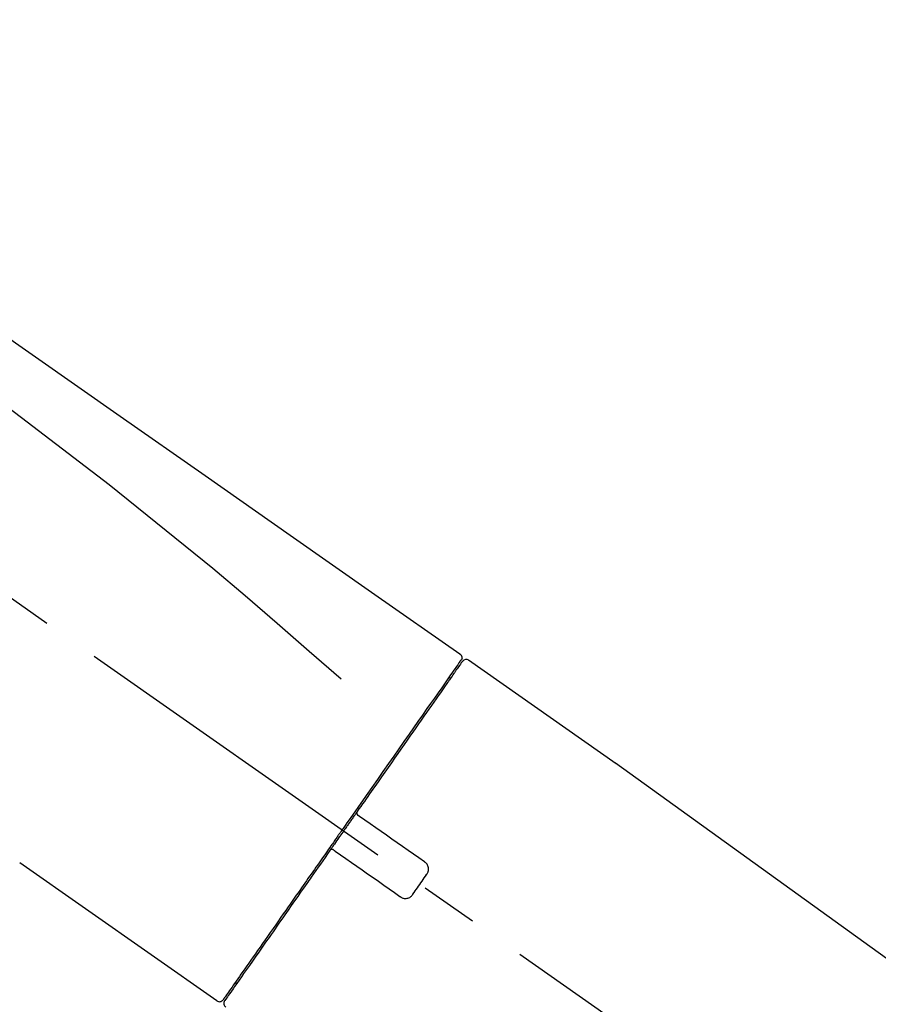
# Model space of a CAD drawing. Extents: x 163 to 26285, y 210 to 8610.
# Drawn here: x 20074 to 20167, y 3075 to 3182 of the extents above; entities that cross this region are included whole.
import ezdxf

# ---------------------------------------------------------------- set-up
doc = ezdxf.new("R2010")
doc.units = 0
doc.header["$LTSCALE"] = 50
doc.header["$MEASUREMENT"] = 0
doc.linetypes.add('CENTER2', pattern=[1.125, 0.75, -0.125, 0.125, -0.125])
doc.layers.get('0').update_dxf_attribs({"linetype": 'CONTINUOUS'})
doc.layers.add('150-機器', color=8, linetype='CONTINUOUS')
doc.layers.add('166-寸法B', color=11, linetype='CONTINUOUS')
doc.styles.add('KH001', font='txt')
doc.dimstyles.new('KH1xx030', dxfattribs={"dimscale": 30, "dimtxt": 2, "dimasz": 0.6, "dimexe": 0.3, "dimexo": 1.2, "dimgap": 0.5, "dimtad": 3, "dimdec": 1, "dimdsep": 46, "dimlunit": 6, "dimtxsty": 'KH001', "dimblk": 'DOT', "dimcen": 1, "dimdle": 1, "dimclrd": 256, "dimclre": 256, "dimclrt": 256, "dimadec": 0, "dimazin": 0, "dimtfac": 1, "dimtdec": 1, "dimtix": 1, "dimtmove": 2, "dimatfit": 3, "dimldrblk": 'CLOSEDBLANK', "dimfxl": 1, "dimtolj": 1, "dimtzin": 0, "dimlwd": -1, "dimlwe": -1, "dimarcsym": 0})

# ---------------------------------------------------------------- blocks, each defined once
blk = doc.blocks.new('_Dot')
at = {"color": 0, "linetype": 'ByBlock', "lineweight": -2}
blk.add_line((-0.5, 0), (-1, 0), dxfattribs=at)
at = {"color": 0, "linetype": 'ByBlock', "const_width": 0.5}
blk.add_lwpolyline([(-0.25, 0, 1), (0.25, 0, 1)], format="xyb", close=True, dxfattribs=at)
blk = doc.blocks.new('*D108')
at = {"layer": '166-寸法B', "transparency": 16777216}
for p, q in [((19716.91, 2959.73), (19716.91, 3341.93)), ((20366.91, 2959.73), (20366.91, 3341.93)), ((19734.91, 3332.93), (20348.91, 3332.93))]:
    blk.add_line(p, q, dxfattribs=at)
at = {"layer": '166-寸法B', "transparency": 16777216, "xscale": 18, "yscale": 18, "zscale": 18, "rotation": 180}
blk.add_blockref('_Dot', (19716.91, 3332.93), dxfattribs=at)
at = {"layer": '166-寸法B', "transparency": 16777216, "xscale": 18, "yscale": 18, "zscale": 18}
blk.add_blockref('_Dot', (20366.91, 3332.93), dxfattribs=at)
at = {"layer": '166-寸法B', "transparency": 16777216, "insert": (20041.91, 3377.93), "char_height": 60, "attachment_point": 5, "style": 'KH001'}
blk.add_mtext('\\A1;650', dxfattribs=at)
blk = doc.blocks.new('_ClosedBlank')
at = {"color": 0, "linetype": 'ByBlock', "lineweight": -2}
for p, q in [((-1, 0.1667), (0, 0)), ((-1, 0.1667), (-1, -0.1667)), ((0, 0), (-1, -0.1667))]:
    blk.add_line(p, q, dxfattribs=at)
blk = doc.blocks.new('*D110')
at = {"layer": '166-寸法B', "transparency": 16777216}
for p, q in [((19716.91, 2959.73), (19716.91, 3206.93)), ((20363.91, 2959.73), (20363.91, 3206.93)), ((20345.91, 3197.93), (19734.91, 3197.93))]:
    blk.add_line(p, q, dxfattribs=at)
at = {"layer": '166-寸法B', "transparency": 16777216, "xscale": 18, "yscale": 18, "zscale": 18, "rotation": 180}
blk.add_blockref('_Dot', (19716.91, 3197.93), dxfattribs=at)
at = {"layer": '166-寸法B', "transparency": 16777216, "xscale": 18, "yscale": 18, "zscale": 18}
blk.add_blockref('_Dot', (20363.91, 3197.93), dxfattribs=at)
at = {"layer": '166-寸法B', "transparency": 16777216, "insert": (20040.41, 3242.93), "char_height": 60, "attachment_point": 5, "style": 'KH001'}
blk.add_mtext('\\A1;647', dxfattribs=at)

msp = doc.modelspace()

# ---------------------------------------------------------------- linework, layer by layer
at = {"layer": '150-機器', "color": 13, "linetype": 'CENTER2'}
msp.add_line((20297.25, 2962.59), (20010.38, 3163.46), dxfattribs=at)
at = {"layer": '150-機器', "color": 13, "linetype": 'Continuous'}
for p, q in [((20122.74, 3112.79), (20138.75, 3101.57)), ((20120.64, 3110.91), (20120.8, 3110.8)), ((20138.67, 3101.63), (20258.7, 3015.16)), ((20095.49, 3075.86), (20074.15, 3090.8)), ((20097.63, 3077.71), (20097.47, 3077.82))]:
    msp.add_line(p, q, dxfattribs=at)
for points in [[(20048.27, 3164.93), (20057.46, 3158.49), (20066.65, 3152.06), (20075.85, 3145.62), (20085.04, 3139.19), (20094.23, 3132.75), (20103.42, 3126.31), (20112.61, 3119.88), (20121.8, 3113.44)], [(20048.99, 3157.58), (20060.72, 3149.13), (20072.37, 3140.57), (20083.85, 3131.8), (20095.08, 3122.72), (20098.57, 3119.76), (20102.04, 3116.77), (20105.5, 3113.75), (20108.95, 3110.73)], [(20121.8, 3113.44), (20121.81, 3113.44), (20121.82, 3113.43), (20121.83, 3113.42), (20121.84, 3113.41), (20121.86, 3113.4), (20121.88, 3113.38), (20121.9, 3113.37), (20121.91, 3113.35), (20121.93, 3113.32), (20121.95, 3113.29), (20121.97, 3113.25), (20121.99, 3113.22), (20122, 3113.18), (20122.01, 3113.15), (20122.02, 3113.11), (20122.02, 3113.07), (20122.02, 3113.05), (20122.02, 3113.02), (20122.02, 3113), (20122.01, 3112.97), (20122.01, 3112.96), (20122.01, 3112.95), (20122, 3112.94), (20122, 3112.93)], [(20121.8, 3112.57), (20121.79, 3112.56), (20121.78, 3112.54), (20121.77, 3112.53), (20121.76, 3112.52), (20121.72, 3112.46), (20121.68, 3112.39), (20121.63, 3112.33), (20121.59, 3112.26), (20121.45, 3112.07), (20121.31, 3111.87), (20121.17, 3111.67), (20121.03, 3111.47), (20120.74, 3111.05), (20120.44, 3110.63), (20120.14, 3110.21), (20119.85, 3109.78), (20119.45, 3109.21), (20119.05, 3108.64), (20118.65, 3108.08), (20118.25, 3107.51), (20117.77, 3106.81), (20117.28, 3106.12), (20116.8, 3105.43), (20116.31, 3104.73), (20115.76, 3103.94), (20115.2, 3103.15), (20114.65, 3102.36), (20114.09, 3101.56), (20113.49, 3100.7), (20112.89, 3099.84), (20112.29, 3098.98), (20111.68, 3098.12), (20111.26, 3097.53), (20110.85, 3096.93), (20110.43, 3096.33), (20110.01, 3095.73), (20109.8, 3095.43), (20109.59, 3095.13), (20109.38, 3094.84), (20109.17, 3094.54)], [(20122.09, 3112.63), (20122.09, 3112.63), (20122.09, 3112.64), (20122.09, 3112.64), (20122.09, 3112.64), (20122.09, 3112.64), (20122.09, 3112.64), (20122.09, 3112.63), (20122.08, 3112.63), (20122.08, 3112.62), (20122.07, 3112.61), (20122.07, 3112.6), (20122.06, 3112.6), (20121.97, 3112.46), (20121.88, 3112.33), (20121.78, 3112.2), (20121.69, 3112.07), (20121.6, 3111.94), (20121.52, 3111.82), (20121.43, 3111.7), (20121.35, 3111.57), (20121.3, 3111.51), (20121.26, 3111.45), (20121.22, 3111.39), (20121.17, 3111.33), (20121.07, 3111.18), (20120.97, 3111.03), (20120.86, 3110.88), (20120.76, 3110.73), (20120.7, 3110.65), (20120.63, 3110.56), (20120.57, 3110.47), (20120.51, 3110.38)], [(20121.85, 3112.68), (20121.83, 3112.66), (20121.82, 3112.63), (20121.81, 3112.61), (20121.79, 3112.59), (20121.76, 3112.54), (20121.72, 3112.49), (20121.69, 3112.44), (20121.65, 3112.39)], [(20122, 3112.93), (20122.01, 3112.93), (20122.01, 3112.93), (20122.01, 3112.93), (20122.02, 3112.93), (20122.05, 3112.91), (20122.02, 3112.85), (20121.94, 3112.77), (20121.85, 3112.68)], [(20120.51, 3110.38), (20120.42, 3110.25), (20120.33, 3110.12), (20120.24, 3109.99), (20120.14, 3109.86), (20119.92, 3109.54), (20119.7, 3109.22), (20119.47, 3108.9), (20119.25, 3108.58), (20118.99, 3108.21), (20118.73, 3107.84), (20118.47, 3107.47), (20118.21, 3107.1), (20117.92, 3106.69), (20117.63, 3106.27), (20117.34, 3105.86), (20117.05, 3105.44), (20116.73, 3104.98), (20116.41, 3104.53), (20116.09, 3104.08), (20115.78, 3103.62), (20115.43, 3103.13), (20115.09, 3102.64), (20114.75, 3102.15), (20114.41, 3101.66), (20114.05, 3101.15), (20113.68, 3100.63), (20113.32, 3100.12), (20112.96, 3099.6), (20112.78, 3099.34), (20112.59, 3099.07), (20112.4, 3098.8), (20112.21, 3098.53), (20112.03, 3098.27), (20111.84, 3098), (20111.65, 3097.73), (20111.47, 3097.46), (20111.27, 3097.19), (20111.08, 3096.92), (20110.89, 3096.65), (20110.7, 3096.38)], [(20110.7, 3096.37), (20110.68, 3096.34), (20110.66, 3096.31), (20110.64, 3096.29), (20110.62, 3096.26), (20110.58, 3096.2), (20110.54, 3096.14), (20110.5, 3096.08), (20110.46, 3096.02), (20110.39, 3095.93), (20110.33, 3095.85), (20110.27, 3095.76), (20110.21, 3095.67), (20110.15, 3095.58), (20110.08, 3095.49), (20110.02, 3095.4), (20109.96, 3095.32), (20109.9, 3095.23), (20109.84, 3095.14), (20109.77, 3095.05), (20109.71, 3094.96), (20109.65, 3094.87), (20109.59, 3094.78), (20109.53, 3094.7), (20109.46, 3094.61), (20109.38, 3094.49), (20109.3, 3094.37), (20109.22, 3094.25), (20109.13, 3094.13), (20109.03, 3093.99), (20108.93, 3093.84), (20108.82, 3093.69), (20108.72, 3093.54), (20108.6, 3093.37), (20108.47, 3093.19), (20108.35, 3093.01), (20108.22, 3092.83), (20108.14, 3092.72), (20108.06, 3092.6), (20107.98, 3092.48), (20107.89, 3092.37), (20107.85, 3092.31), (20107.81, 3092.25), (20107.77, 3092.19), (20107.73, 3092.13)], [(20110.7, 3096.37), (20110.69, 3096.36), (20110.69, 3096.35), (20110.68, 3096.35), (20110.68, 3096.34), (20110.67, 3096.33), (20110.67, 3096.32), (20110.67, 3096.31), (20110.66, 3096.3), (20110.66, 3096.29), (20110.66, 3096.27), (20110.65, 3096.26), (20110.65, 3096.24), (20110.65, 3096.24), (20110.65, 3096.23), (20110.65, 3096.23), (20110.65, 3096.22), (20110.65, 3096.21), (20110.65, 3096.2), (20110.65, 3096.2), (20110.65, 3096.19), (20110.65, 3096.18), (20110.65, 3096.18), (20110.65, 3096.17), (20110.65, 3096.17), (20110.65, 3096.15), (20110.66, 3096.14), (20110.66, 3096.12), (20110.66, 3096.11), (20110.67, 3096.1), (20110.67, 3096.09), (20110.67, 3096.08), (20110.68, 3096.07), (20110.69, 3096.05), (20110.7, 3096.04), (20110.71, 3096.02), (20110.72, 3096.01), (20110.73, 3096), (20110.74, 3095.99), (20110.74, 3095.98), (20110.75, 3095.98), (20110.76, 3095.97), (20110.77, 3095.97), (20110.77, 3095.96), (20110.78, 3095.96)], [(20110.94, 3095.84), (20110.94, 3095.85), (20110.94, 3095.85), (20110.94, 3095.85), (20110.94, 3095.85), (20110.93, 3095.85), (20110.93, 3095.85), (20110.93, 3095.86), (20110.92, 3095.86), (20110.92, 3095.86), (20110.91, 3095.86), (20110.91, 3095.87), (20110.9, 3095.87), (20110.9, 3095.88), (20110.89, 3095.88), (20110.89, 3095.88), (20110.88, 3095.89), (20110.88, 3095.89), (20110.87, 3095.89), (20110.86, 3095.9), (20110.86, 3095.9), (20110.85, 3095.91), (20110.84, 3095.91), (20110.84, 3095.92), (20110.83, 3095.92), (20110.83, 3095.93), (20110.82, 3095.93), (20110.81, 3095.93), (20110.81, 3095.94), (20110.81, 3095.94), (20110.8, 3095.94), (20110.8, 3095.94), (20110.8, 3095.95), (20110.79, 3095.95), (20110.79, 3095.95), (20110.79, 3095.95), (20110.79, 3095.95), (20110.79, 3095.95), (20110.79, 3095.95), (20110.78, 3095.95), (20110.78, 3095.95), (20110.78, 3095.96), (20110.78, 3095.96), (20110.78, 3095.96), (20110.78, 3095.96)], [(20117.97, 3090.93), (20117.38, 3091.34), (20116.8, 3091.75), (20116.21, 3092.16), (20115.62, 3092.57), (20115.04, 3092.98), (20114.45, 3093.39), (20113.87, 3093.79), (20113.28, 3094.2), (20112.7, 3094.61), (20112.11, 3095.02), (20111.53, 3095.43), (20110.94, 3095.84)], [(20109.05, 3094.37), (20109.04, 3094.35), (20109.03, 3094.34), (20109.02, 3094.33), (20109.02, 3094.31), (20108.99, 3094.28), (20108.97, 3094.25), (20108.95, 3094.21), (20108.92, 3094.18), (20108.88, 3094.12), (20108.84, 3094.06), (20108.8, 3094.01), (20108.76, 3093.95), (20108.71, 3093.87), (20108.65, 3093.79), (20108.6, 3093.72), (20108.54, 3093.64), (20108.48, 3093.55), (20108.41, 3093.45), (20108.34, 3093.36), (20108.28, 3093.26), (20108.2, 3093.15), (20108.12, 3093.03), (20108.04, 3092.92), (20107.96, 3092.81), (20107.84, 3092.64), (20107.72, 3092.46), (20107.6, 3092.29), (20107.48, 3092.12), (20107.33, 3091.91), (20107.18, 3091.69), (20107.03, 3091.48), (20106.88, 3091.26), (20106.72, 3091.03), (20106.56, 3090.8), (20106.39, 3090.57), (20106.23, 3090.34), (20106.06, 3090.09), (20105.89, 3089.84), (20105.71, 3089.6), (20105.54, 3089.35), (20105.36, 3089.1), (20105.19, 3088.85), (20105.02, 3088.6), (20104.84, 3088.35), (20104.66, 3088.09), (20104.47, 3087.83), (20104.29, 3087.56), (20104.1, 3087.3), (20103.88, 3086.98), (20103.66, 3086.67), (20103.44, 3086.35), (20103.22, 3086.04), (20102.96, 3085.66), (20102.69, 3085.29), (20102.43, 3084.91), (20102.17, 3084.53), (20101.87, 3084.11), (20101.58, 3083.69), (20101.28, 3083.27), (20100.98, 3082.84), (20100.72, 3082.46), (20100.45, 3082.07), (20100.18, 3081.69), (20099.91, 3081.3), (20099.67, 3080.96), (20099.43, 3080.62), (20099.19, 3080.28), (20098.95, 3079.93), (20098.74, 3079.64), (20098.53, 3079.34), (20098.32, 3079.04), (20098.11, 3078.74), (20097.94, 3078.5), (20097.77, 3078.25), (20097.59, 3078), (20097.42, 3077.75), (20097.28, 3077.55), (20097.14, 3077.36), (20097.01, 3077.16), (20096.87, 3076.97), (20096.76, 3076.81), (20096.65, 3076.65), (20096.54, 3076.5), (20096.43, 3076.34), (20096.38, 3076.27), (20096.34, 3076.22), (20096.29, 3076.15), (20096.22, 3076.04), (20096.2, 3076.01), (20096.19, 3075.99), (20096.18, 3075.98), (20096.18, 3075.98), (20096.18, 3075.98), (20096.18, 3075.98), (20096.18, 3075.98), (20096.18, 3075.99)], [(20109.17, 3094.54), (20109.16, 3094.52), (20109.15, 3094.51), (20109.14, 3094.5), (20109.13, 3094.48), (20109.12, 3094.47), (20109.11, 3094.45), (20109.1, 3094.44), (20109.09, 3094.42), (20109.08, 3094.41), (20109.07, 3094.4), (20109.06, 3094.38), (20109.05, 3094.37)], [(20107.73, 3092.13), (20107.48, 3091.77), (20107.22, 3091.4), (20106.97, 3091.04), (20106.71, 3090.68), (20106.47, 3090.33), (20106.22, 3089.97), (20105.97, 3089.62), (20105.72, 3089.26), (20105.6, 3089.09), (20105.47, 3088.91), (20105.35, 3088.73), (20105.23, 3088.56), (20104.99, 3088.21), (20104.74, 3087.87), (20104.5, 3087.52), (20104.26, 3087.18), (20103.91, 3086.68), (20103.56, 3086.18), (20103.21, 3085.68), (20102.86, 3085.18), (20102.65, 3084.87), (20102.44, 3084.57), (20102.22, 3084.26), (20102.01, 3083.96), (20101.8, 3083.66), (20101.58, 3083.35), (20101.37, 3083.05), (20101.16, 3082.74), (20100.78, 3082.21), (20100.41, 3081.67), (20100.03, 3081.14), (20099.66, 3080.6), (20099.34, 3080.15), (20099.03, 3079.7), (20098.72, 3079.26), (20098.4, 3078.81), (20098.16, 3078.46), (20097.91, 3078.1), (20097.66, 3077.75), (20097.42, 3077.4), (20097.25, 3077.16), (20097.08, 3076.91), (20096.91, 3076.67), (20096.74, 3076.43), (20096.64, 3076.3), (20096.55, 3076.17), (20096.46, 3076.03), (20096.37, 3075.9), (20096.36, 3075.9), (20096.36, 3075.89), (20096.36, 3075.88), (20096.35, 3075.88), (20096.35, 3075.87), (20096.34, 3075.87), (20096.34, 3075.87), (20096.34, 3075.87), (20096.34, 3075.87), (20096.34, 3075.87), (20096.35, 3075.87), (20096.35, 3075.87)], [(20108.15, 3092.2), (20108.15, 3092.2), (20108.14, 3092.2), (20108.14, 3092.21), (20108.14, 3092.21), (20108.13, 3092.21), (20108.13, 3092.21), (20108.12, 3092.22), (20108.12, 3092.22), (20108.11, 3092.22), (20108.1, 3092.23), (20108.09, 3092.23), (20108.08, 3092.23), (20108.08, 3092.24), (20108.07, 3092.24), (20108.07, 3092.24), (20108.06, 3092.24), (20108.05, 3092.24), (20108.05, 3092.25), (20108.04, 3092.25), (20108.03, 3092.25), (20108.02, 3092.25), (20108.02, 3092.25), (20108.01, 3092.25), (20108.01, 3092.25), (20108, 3092.25), (20107.99, 3092.25), (20107.98, 3092.26), (20107.97, 3092.26), (20107.96, 3092.25), (20107.96, 3092.25), (20107.95, 3092.25), (20107.95, 3092.25), (20107.92, 3092.25), (20107.9, 3092.25), (20107.87, 3092.25), (20107.85, 3092.24), (20107.83, 3092.23), (20107.81, 3092.22), (20107.8, 3092.21), (20107.78, 3092.2), (20107.77, 3092.18), (20107.75, 3092.17), (20107.74, 3092.15), (20107.73, 3092.13)], [(20108.15, 3092.2), (20108.15, 3092.2), (20108.15, 3092.2), (20108.15, 3092.2), (20108.15, 3092.2), (20108.15, 3092.2), (20108.15, 3092.19), (20108.16, 3092.19), (20108.16, 3092.19), (20108.16, 3092.19), (20108.16, 3092.19), (20108.16, 3092.19), (20108.16, 3092.19), (20108.16, 3092.19), (20108.17, 3092.19), (20108.17, 3092.18), (20108.17, 3092.18), (20108.18, 3092.18), (20108.19, 3092.17), (20108.19, 3092.17), (20108.2, 3092.16), (20108.21, 3092.16), (20108.21, 3092.15), (20108.22, 3092.15), (20108.23, 3092.14), (20108.23, 3092.14), (20108.24, 3092.14), (20108.24, 3092.13), (20108.25, 3092.13), (20108.26, 3092.12), (20108.26, 3092.12), (20108.27, 3092.12), (20108.27, 3092.11), (20108.28, 3092.11), (20108.28, 3092.11), (20108.29, 3092.1), (20108.29, 3092.1), (20108.29, 3092.1), (20108.3, 3092.09), (20108.3, 3092.09), (20108.3, 3092.09), (20108.31, 3092.09), (20108.31, 3092.09), (20108.31, 3092.09), (20108.31, 3092.09)], [(20108.31, 3092.09), (20108.89, 3091.68), (20109.48, 3091.27), (20110.07, 3090.86), (20110.65, 3090.45), (20111.24, 3090.04), (20111.82, 3089.63), (20112.41, 3089.22), (20112.99, 3088.81), (20113.58, 3088.4), (20114.16, 3087.99), (20114.75, 3087.58), (20115.33, 3087.17)], [(20118.21, 3089.54), (20118.23, 3089.56), (20118.25, 3089.59), (20118.27, 3089.61), (20118.29, 3089.64), (20118.32, 3089.7), (20118.35, 3089.76), (20118.37, 3089.82), (20118.39, 3089.88), (20118.41, 3089.98), (20118.42, 3090.08), (20118.42, 3090.18), (20118.4, 3090.28), (20118.38, 3090.38), (20118.35, 3090.47), (20118.31, 3090.57), (20118.26, 3090.65), (20118.22, 3090.71), (20118.18, 3090.76), (20118.13, 3090.81), (20118.07, 3090.85), (20118.05, 3090.87), (20118.02, 3090.89), (20117.99, 3090.91), (20117.97, 3090.93)], [(20116.72, 3087.41), (20116.85, 3087.59), (20116.97, 3087.77), (20117.1, 3087.94), (20117.22, 3088.12), (20117.34, 3088.3), (20117.47, 3088.47), (20117.59, 3088.65), (20117.72, 3088.83), (20117.84, 3089.01), (20117.96, 3089.18), (20118.09, 3089.36), (20118.21, 3089.54)], [(20115.33, 3087.17), (20115.36, 3087.15), (20115.39, 3087.13), (20115.41, 3087.11), (20115.44, 3087.09), (20115.5, 3087.06), (20115.56, 3087.03), (20115.63, 3087), (20115.69, 3086.98), (20115.79, 3086.96), (20115.89, 3086.96), (20115.99, 3086.96), (20116.09, 3086.98), (20116.19, 3087), (20116.29, 3087.03), (20116.38, 3087.07), (20116.46, 3087.12), (20116.51, 3087.16), (20116.56, 3087.21), (20116.61, 3087.26), (20116.65, 3087.31), (20116.67, 3087.33), (20116.69, 3087.36), (20116.71, 3087.39), (20116.72, 3087.41)]]:
    msp.add_lwpolyline(points, dxfattribs=at)
for centre, start, end in [((20122.5, 3112.35), 55.5475, 145), ((20095.77, 3076.27), 234.9852, 325), ((20096.75, 3075.58), 145, 235.2489)]:
    msp.add_arc(centre, 0.499, start, end, dxfattribs=at)

# ---------------------------------------------------------------- dimensions: what is measured, and where the dimension line sits
at = {"layer": '166-寸法B'}
for base, p1, p2, picture, middle in [((20366.91, 3332.93), (19716.91, 2923.73), (20366.91, 2923.73), '*D108', (20041.91, 3377.93)), ((19716.91, 3197.93), (20363.91, 2923.73), (19716.91, 2923.73), '*D110', (20040.41, 3242.93))]:
    dim = msp.add_linear_dim(base=base, p1=p1, p2=p2, dimstyle='KH1xx030', dxfattribs=at)
    dim.commit()
    dim.dimension.update_dxf_attribs({"geometry": picture, "text_midpoint": middle})

doc.saveas('drawing.dxf')
